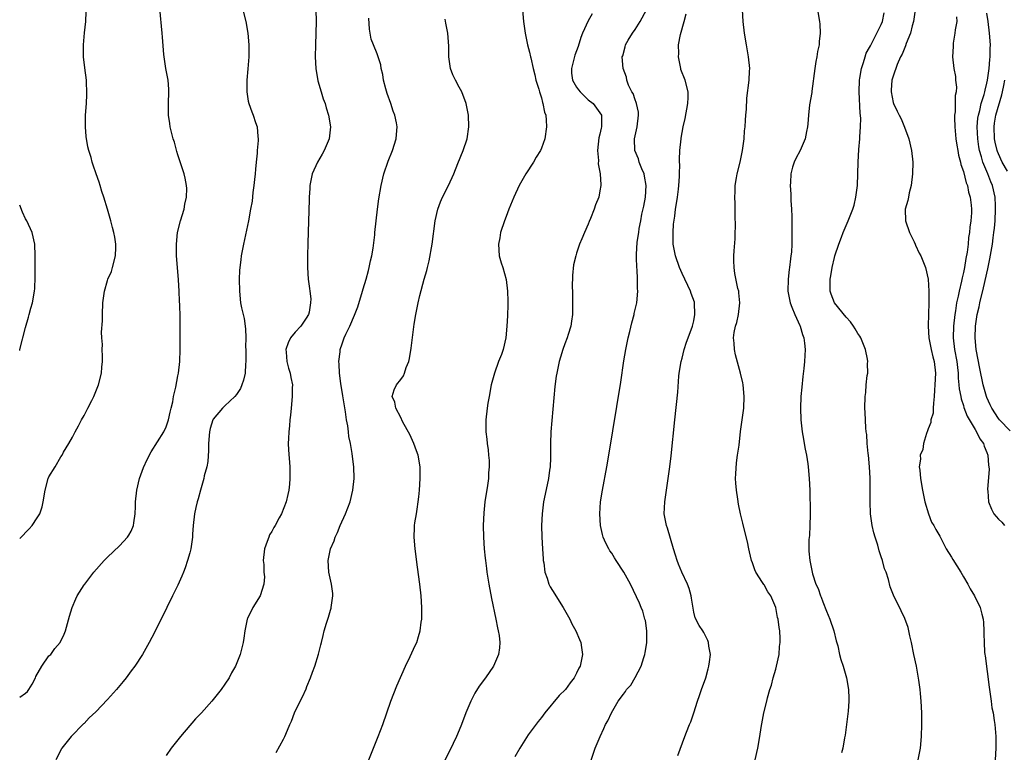
# Model space of a CAD drawing. Units: inches. Extents: x 2511000 to 2512116, y 1497000 to 1500000.
# Drawn here: x 2511000 to 2511168, y 1499234 to 1499359 of the extents above; entities that cross this region are included whole.
import ezdxf

# ---------------------------------------------------------------- set-up
doc = ezdxf.new("R2010")
doc.units = ezdxf.units.IN
doc.header["$MEASUREMENT"] = 0
doc.layers.add('LD25111497_10ft', color=61, linetype='Continuous')

msp = doc.modelspace()

# ---------------------------------------------------------------- linework, layer by layer
at = {"layer": 'LD25111497_10ft'}
for points, elevation in [([(2511000, 1499243.71), (2511001, 1499244.35), (2511001.34, 1499244.66), (2511001.57, 1499245), (2511002.1, 1499245.9), (2511002.71, 1499247), (2511002.78, 1499247.22), (2511003.79, 1499249), (2511005, 1499250.73), (2511005.31, 1499251), (2511006.02, 1499251.98), (2511006.9, 1499253), (2511007.57, 1499254.43), (2511007.79, 1499255), (2511008.51, 1499257.49), (2511008.97, 1499259), (2511009.55, 1499260.45), (2511009.82, 1499261), (2511011, 1499262.87), (2511011.09, 1499263), (2511012.65, 1499265), (2511014.41, 1499267), (2511015, 1499267.6), (2511017, 1499269.51), (2511018.42, 1499271), (2511018.64, 1499271.36), (2511019, 1499272), (2511019.42, 1499273), (2511019.46, 1499273.46), (2511019.68, 1499275), (2511019.76, 1499276.24), (2511019.78, 1499277), (2511019.98, 1499279), (2511020.45, 1499281), (2511021.14, 1499282.86), (2511021.76, 1499284.24), (2511022.45, 1499285.55), (2511024.59, 1499289), (2511025, 1499289.85), (2511025.41, 1499291), (2511025.68, 1499292.32), (2511025.87, 1499293), (2511026.11, 1499294.11), (2511026.25, 1499295), (2511026.62, 1499296.62), (2511027, 1499298.52), (2511027.09, 1499299), (2511027.31, 1499301), (2511027.36, 1499303), (2511027.35, 1499304.65), (2511027.38, 1499308.62), (2511027.34, 1499310.66), (2511027.29, 1499311.29), (2511027.21, 1499313), (2511027.08, 1499314.92), (2511026.9, 1499317), (2511026.76, 1499319), (2511026.73, 1499321), (2511026.94, 1499323), (2511027.45, 1499325), (2511028.04, 1499327), (2511028.18, 1499327.82), (2511028.46, 1499329), (2511028.52, 1499330.52), (2511028.48, 1499331), (2511028.25, 1499332.25), (2511028.05, 1499333), (2511027, 1499336.22), (2511026.82, 1499336.82), (2511026.39, 1499338.39), (2511026.2, 1499339), (2511025.88, 1499340.12), (2511025.68, 1499341), (2511025.61, 1499341.61), (2511025.37, 1499343), (2511025.37, 1499345), (2511025.46, 1499347), (2511025.45, 1499347.45), (2511025.33, 1499349), (2511025.29, 1499349.29), (2511024.94, 1499351), (2511024.63, 1499353), (2511024.62, 1499353.38), (2511024.35, 1499356.35), (2511024.32, 1499357), (2511024.19, 1499358.19), (2511023.86, 1499361.86)], 8290), ([(2511038.05, 1499361), (2511038.57, 1499359), (2511038.94, 1499357), (2511039.09, 1499355), (2511039.07, 1499353), (2511038.94, 1499350.94), (2511038.77, 1499349), (2511038.74, 1499347), (2511039, 1499345.38), (2511039.07, 1499345), (2511039.6, 1499343.6), (2511039.84, 1499343), (2511040.24, 1499341.76), (2511040.51, 1499341), (2511040.61, 1499339.39), (2511040.68, 1499339), (2511040.7, 1499338.7), (2511040.53, 1499337), (2511040.52, 1499336.52), (2511040.34, 1499335), (2511040.22, 1499333.78), (2511040.17, 1499333), (2511040.06, 1499332.06), (2511039.97, 1499331), (2511039.8, 1499329.8), (2511039.64, 1499328.36), (2511039.4, 1499327), (2511039.03, 1499324.97), (2511038.19, 1499321), (2511037.81, 1499319), (2511037.7, 1499318.3), (2511037.54, 1499317), (2511037.5, 1499316.5), (2511037.43, 1499315), (2511037.48, 1499313), (2511037.69, 1499311), (2511037.85, 1499310.15), (2511038.1, 1499309), (2511038.29, 1499308.29), (2511038.54, 1499306.54), (2511038.59, 1499305), (2511038.55, 1499303.45), (2511038.57, 1499303), (2511038.57, 1499301.43), (2511038.56, 1499301), (2511038.5, 1499300.5), (2511038.44, 1499299), (2511038.21, 1499297.79), (2511037.91, 1499297), (2511037.65, 1499296.35), (2511037, 1499295.37), (2511036.69, 1499295), (2511035, 1499293.43), (2511034.59, 1499293), (2511033, 1499291.14), (2511032.93, 1499291), (2511032.48, 1499289.52), (2511032.36, 1499289), (2511032.2, 1499287), (2511032.2, 1499285.8), (2511032.08, 1499283.92), (2511031.91, 1499283), (2511031.49, 1499281.49), (2511031.41, 1499281), (2511030.83, 1499279), (2511030.47, 1499277.53), (2511030.28, 1499277), (2511030.04, 1499276.04), (2511029.81, 1499275), (2511029.59, 1499273), (2511029.5, 1499271.5), (2511029.46, 1499271), (2511029.17, 1499269), (2511029, 1499268.32), (2511028.64, 1499267), (2511028.24, 1499265.76), (2511027.92, 1499265), (2511027.68, 1499264.32), (2511027, 1499262.83), (2511026.07, 1499261), (2511025.08, 1499259), (2511023, 1499254.73), (2511022.08, 1499253), (2511020.94, 1499251), (2511019.63, 1499249), (2511019, 1499248.18), (2511018.14, 1499247), (2511017.63, 1499246.37), (2511016.49, 1499245), (2511015, 1499243.27), (2511013, 1499241.16), (2511011.86, 1499240.14), (2511011, 1499239.21), (2511010.88, 1499239.12), (2511008.8, 1499237), (2511007.2, 1499235), (2511007.12, 1499234.88), (2511006.15, 1499233)], 8300), ([(2511050.54, 1499361), (2511050.59, 1499359), (2511050.44, 1499355), (2511050.4, 1499353), (2511050.5, 1499351), (2511050.87, 1499348.87), (2511051.41, 1499347), (2511051.78, 1499345.78), (2511052.09, 1499345), (2511052.28, 1499344.28), (2511052.69, 1499343), (2511053, 1499341), (2511052.79, 1499339), (2511051.96, 1499337), (2511051.62, 1499336.38), (2511050.8, 1499335), (2511049.92, 1499333), (2511049.52, 1499331), (2511049.5, 1499330.5), (2511049.4, 1499329), (2511049.4, 1499328.6), (2511049.15, 1499321.15), (2511049.11, 1499319), (2511049.11, 1499317), (2511049.23, 1499315), (2511049.46, 1499313.46), (2511049.49, 1499313), (2511049.68, 1499311.68), (2511049.63, 1499311), (2511049.39, 1499309.39), (2511049.27, 1499309), (2511049.16, 1499308.84), (2511049, 1499308.52), (2511047.97, 1499307), (2511047, 1499305.99), (2511046.19, 1499305), (2511045.81, 1499304.19), (2511045.39, 1499303), (2511045.44, 1499302.56), (2511045.57, 1499301), (2511045.85, 1499299.85), (2511046.17, 1499299), (2511046.26, 1499298.26), (2511046.53, 1499297), (2511046.51, 1499296.51), (2511046.51, 1499295), (2511046.34, 1499293), (2511046.21, 1499291.79), (2511046.11, 1499291), (2511046.02, 1499289.98), (2511045.9, 1499289), (2511045.84, 1499287.85), (2511045.83, 1499287), (2511045.88, 1499285.88), (2511046.08, 1499283), (2511046.07, 1499281.93), (2511046.09, 1499281), (2511046.04, 1499280.04), (2511045.92, 1499279), (2511045.73, 1499278.27), (2511045.49, 1499277), (2511044.66, 1499275), (2511044.28, 1499274.28), (2511043.57, 1499273), (2511043.35, 1499272.65), (2511043, 1499271.99), (2511042.63, 1499271.37), (2511042.49, 1499271), (2511042.24, 1499270.24), (2511041.78, 1499269), (2511041.56, 1499267), (2511041.64, 1499266.36), (2511041.67, 1499265), (2511041.75, 1499264.25), (2511041.67, 1499263), (2511041.05, 1499261), (2511039.75, 1499259), (2511038.87, 1499257.13), (2511038.83, 1499257), (2511038.43, 1499255), (2511038.26, 1499253.74), (2511038.11, 1499253), (2511037.9, 1499252.1), (2511037.59, 1499251), (2511036.8, 1499249), (2511036.16, 1499247.84), (2511035.72, 1499247), (2511035, 1499245.9), (2511034.39, 1499245), (2511032.77, 1499243), (2511030.99, 1499241), (2511030.02, 1499239.98), (2511027.43, 1499237), (2511025.85, 1499235), (2511025, 1499233.71)], 8310), ([(2511085.76, 1499361), (2511085.98, 1499359), (2511086.25, 1499357), (2511086.65, 1499355), (2511087, 1499353.75), (2511087.17, 1499353), (2511087.19, 1499352.81), (2511087.62, 1499351), (2511087.9, 1499349.9), (2511088.07, 1499349), (2511088.55, 1499347.45), (2511088.67, 1499347), (2511089, 1499345.96), (2511089.18, 1499345.18), (2511089.28, 1499345), (2511089.53, 1499343.53), (2511089.74, 1499343), (2511089.82, 1499342.18), (2511089.88, 1499341), (2511089.59, 1499339), (2511089, 1499337.36), (2511088.85, 1499337), (2511088.14, 1499335.86), (2511087.65, 1499335), (2511086.36, 1499333), (2511085.22, 1499331), (2511084.28, 1499329), (2511083.46, 1499327), (2511083, 1499325.73), (2511082.72, 1499325), (2511082.05, 1499323), (2511081.89, 1499322.11), (2511081.67, 1499321), (2511081.83, 1499319), (2511082.16, 1499317.84), (2511082.42, 1499317), (2511083, 1499314.95), (2511083.24, 1499313), (2511083.26, 1499311.26), (2511083.29, 1499310.71), (2511083.22, 1499308.78), (2511083.12, 1499307), (2511082.94, 1499305), (2511082.46, 1499303), (2511082.18, 1499302.18), (2511081.7, 1499301), (2511080.99, 1499299), (2511080.45, 1499297), (2511080.07, 1499295), (2511079.88, 1499293.88), (2511079.75, 1499293), (2511079.54, 1499291), (2511079.53, 1499290.47), (2511079.54, 1499289), (2511079.7, 1499287.7), (2511079.74, 1499287), (2511079.91, 1499285.91), (2511080, 1499285), (2511080.07, 1499284.07), (2511080.1, 1499283), (2511080.01, 1499281.99), (2511079.96, 1499281), (2511079.79, 1499279.79), (2511079.36, 1499277), (2511079.17, 1499275.17), (2511079.1, 1499273), (2511079.15, 1499271), (2511079.27, 1499269), (2511079.43, 1499267.43), (2511079.45, 1499267), (2511079.65, 1499265.65), (2511079.72, 1499265), (2511080.05, 1499263), (2511080.51, 1499260.51), (2511081.26, 1499257), (2511081.52, 1499255.52), (2511081.65, 1499255), (2511081.79, 1499254.21), (2511081.89, 1499253), (2511081.87, 1499252.13), (2511081.71, 1499251), (2511080.84, 1499249), (2511079.45, 1499247), (2511078.41, 1499245.59), (2511077.64, 1499244.36), (2511076.94, 1499243), (2511076.14, 1499241), (2511075.4, 1499239), (2511075, 1499238.04), (2511074.54, 1499237), (2511073.39, 1499234.61), (2511071.57, 1499231)], 8340), ([(2511097.41, 1499232.59), (2511098.2, 1499235), (2511099.01, 1499237), (2511099.67, 1499238.33), (2511099.97, 1499239), (2511100.35, 1499239.65), (2511100.96, 1499241), (2511102.13, 1499243), (2511103, 1499244.2), (2511103.36, 1499244.64), (2511103.53, 1499245), (2511104.25, 1499245.75), (2511105, 1499247.06), (2511106, 1499249), (2511106.47, 1499250.47), (2511106.66, 1499251), (2511106.7, 1499251.3), (2511107.01, 1499252.99), (2511107.01, 1499255.01), (2511106.75, 1499256.75), (2511106.66, 1499257), (2511106.34, 1499258.34), (2511106.02, 1499259), (2511105.74, 1499259.74), (2511104.19, 1499263), (2511103.09, 1499265), (2511101.77, 1499267), (2511101.46, 1499267.46), (2511101, 1499268.25), (2511100.69, 1499268.69), (2511100.5, 1499269), (2511099.98, 1499269.98), (2511099.57, 1499271), (2511099.43, 1499271.43), (2511099.09, 1499273), (2511098.97, 1499274.97), (2511099.1, 1499277), (2511099.42, 1499279), (2511100.18, 1499283), (2511100.53, 1499285), (2511102.55, 1499297.45), (2511103.09, 1499301.09), (2511103.41, 1499303), (2511103.82, 1499305), (2511104.1, 1499306.1), (2511104.41, 1499307.59), (2511104.83, 1499309), (2511104.85, 1499309.15), (2511105.27, 1499311), (2511105.45, 1499313), (2511105.41, 1499313.41), (2511105.39, 1499315), (2511105.32, 1499316.68), (2511105.27, 1499317), (2511105.26, 1499318.74), (2511105.23, 1499319), (2511105.23, 1499319.23), (2511105.37, 1499321.37), (2511105.62, 1499323), (2511105.68, 1499323.68), (2511105.97, 1499325), (2511106.14, 1499326.14), (2511106.49, 1499327.51), (2511106.74, 1499329), (2511106.88, 1499331), (2511106.6, 1499332.6), (2511106.52, 1499333), (2511106.14, 1499333.86), (2511105.71, 1499335), (2511105.56, 1499335.56), (2511104.94, 1499337), (2511104.9, 1499339), (2511105.37, 1499341), (2511105.58, 1499343), (2511105.55, 1499343.55), (2511105.22, 1499345), (2511105.19, 1499345.19), (2511105, 1499345.63), (2511104.69, 1499346.69), (2511104.46, 1499347), (2511103.88, 1499348.12), (2511103.58, 1499349), (2511103.5, 1499349.5), (2511102.96, 1499351), (2511102.81, 1499353), (2511102.88, 1499353.12), (2511103.32, 1499354.68), (2511103.37, 1499355), (2511103.81, 1499355.81), (2511104.54, 1499357), (2511105, 1499357.65), (2511105.84, 1499359), (2511106.94, 1499361)], 8360), ([(2511125.49, 1499233), (2511125.93, 1499235), (2511126.27, 1499237), (2511126.49, 1499238.49), (2511126.93, 1499241), (2511127.44, 1499243), (2511127.56, 1499243.56), (2511127.98, 1499245), (2511128.24, 1499245.76), (2511128.55, 1499247), (2511129, 1499248.47), (2511129.14, 1499249), (2511129.55, 1499251), (2511129.65, 1499252.35), (2511129.74, 1499253), (2511129.72, 1499253.72), (2511129.67, 1499255), (2511129.56, 1499255.56), (2511129.39, 1499257), (2511129.29, 1499257.29), (2511128.98, 1499259), (2511128.13, 1499261), (2511127.65, 1499261.65), (2511127, 1499262.84), (2511126.93, 1499262.93), (2511126.74, 1499263.26), (2511125.6, 1499265), (2511125.42, 1499265.42), (2511125, 1499266.61), (2511124.84, 1499267), (2511124.52, 1499268.52), (2511124.39, 1499269), (2511124.19, 1499270.19), (2511123.58, 1499272.42), (2511123.38, 1499273.38), (2511122.98, 1499275), (2511122.65, 1499276.65), (2511122.54, 1499277.46), (2511122.29, 1499279), (2511122.2, 1499280.2), (2511122.15, 1499281), (2511122.17, 1499281.83), (2511122.29, 1499283.71), (2511122.49, 1499285), (2511122.72, 1499286.72), (2511122.98, 1499289.02), (2511123.54, 1499293), (2511123.62, 1499295), (2511123.42, 1499297), (2511123.35, 1499297.35), (2511122.99, 1499299), (2511122.12, 1499302.12), (2511121.93, 1499303), (2511121.91, 1499304.09), (2511121.8, 1499305), (2511121.9, 1499305.9), (2511122.14, 1499307), (2511122.35, 1499307.65), (2511122.64, 1499309), (2511122.87, 1499311), (2511122.71, 1499312.71), (2511122.67, 1499313), (2511122.54, 1499313.46), (2511122, 1499316), (2511121.87, 1499317), (2511121.84, 1499318.16), (2511121.85, 1499319), (2511121.89, 1499319.89), (2511122.06, 1499321.94), (2511122.07, 1499323), (2511122.11, 1499323.89), (2511122.04, 1499326.04), (2511122.04, 1499327.96), (2511122, 1499329), (2511122.07, 1499329.93), (2511122.09, 1499331), (2511122.3, 1499332.3), (2511122.43, 1499333), (2511122.93, 1499335), (2511123.33, 1499337), (2511123.4, 1499337.4), (2511123.58, 1499339), (2511123.65, 1499340.35), (2511123.75, 1499341), (2511123.81, 1499342.19), (2511123.91, 1499343), (2511124.02, 1499344.02), (2511124.07, 1499345.93), (2511124.44, 1499349), (2511124.51, 1499350.51), (2511124.54, 1499351), (2511124.34, 1499353), (2511123.99, 1499355), (2511123.66, 1499357), (2511123.44, 1499359), (2511123.34, 1499361)], 8380), ([(2511136.14, 1499361), (2511136.46, 1499359), (2511136.52, 1499358.52), (2511136.59, 1499357), (2511136.41, 1499355.59), (2511136.41, 1499355), (2511136.13, 1499353.87), (2511136.02, 1499353), (2511135.83, 1499352.17), (2511135.65, 1499351), (2511135.14, 1499347.14), (2511135.13, 1499346.87), (2511134.76, 1499344.76), (2511134.56, 1499343), (2511134.48, 1499341.52), (2511134.41, 1499341), (2511134.25, 1499340.25), (2511134.03, 1499339), (2511133.16, 1499337), (2511132.4, 1499335.6), (2511132.14, 1499335), (2511131.84, 1499334.16), (2511131.56, 1499333), (2511131.5, 1499331.5), (2511131.45, 1499331), (2511131.54, 1499329.54), (2511131.57, 1499328.43), (2511131.66, 1499327), (2511131.72, 1499325.72), (2511131.74, 1499325), (2511131.72, 1499324.28), (2511131.76, 1499323), (2511131.71, 1499322.29), (2511131.71, 1499321), (2511131.65, 1499319.65), (2511131.58, 1499319), (2511131.5, 1499318.5), (2511131.35, 1499317), (2511131.3, 1499316.7), (2511131.09, 1499315), (2511131.03, 1499313), (2511131.43, 1499311), (2511131.76, 1499310.24), (2511132.24, 1499309), (2511133.1, 1499307.1), (2511133.16, 1499307), (2511133.57, 1499305.57), (2511133.8, 1499305), (2511133.91, 1499304.09), (2511134, 1499303), (2511133.89, 1499301), (2511133.78, 1499299.78), (2511133.61, 1499298.39), (2511133.43, 1499296.57), (2511133.29, 1499295), (2511133.19, 1499293), (2511133.24, 1499291), (2511133.49, 1499289), (2511133.7, 1499287.7), (2511133.85, 1499287), (2511134, 1499286), (2511134.23, 1499285), (2511134.47, 1499283.53), (2511134.54, 1499283), (2511134.71, 1499281), (2511134.78, 1499279), (2511134.86, 1499275.14), (2511134.84, 1499274.84), (2511134.8, 1499273), (2511134.72, 1499271.28), (2511134.62, 1499270.62), (2511134.61, 1499269), (2511134.62, 1499268.62), (2511134.78, 1499267), (2511135.26, 1499264.74), (2511135.85, 1499263), (2511136.25, 1499262.25), (2511136.6, 1499261), (2511136.74, 1499260.74), (2511137, 1499259.98), (2511137.66, 1499258.34), (2511138.22, 1499257), (2511138.91, 1499255), (2511139.31, 1499253.31), (2511139.56, 1499252.44), (2511139.87, 1499251), (2511140.1, 1499250.1), (2511140.47, 1499249), (2511140.58, 1499248.58), (2511141.06, 1499247), (2511141.39, 1499245), (2511141.44, 1499243.44), (2511141.43, 1499243), (2511141.32, 1499241.32), (2511141.06, 1499239), (2511140.82, 1499237.18), (2511140.73, 1499236.73), (2511140.45, 1499235), (2511140.18, 1499234.18)], 8390), ([(2511152.79, 1499361), (2511152.48, 1499359), (2511152.26, 1499358.26), (2511151.96, 1499357), (2511151.26, 1499355.26), (2511151.15, 1499354.85), (2511151, 1499354.56), (2511150.56, 1499353.44), (2511150.3, 1499353), (2511149.69, 1499351.69), (2511149, 1499349.7), (2511148.79, 1499349), (2511148.7, 1499347.3), (2511148.66, 1499347), (2511149, 1499345.2), (2511149.05, 1499345), (2511149.71, 1499343.71), (2511150.03, 1499343), (2511150.37, 1499342.37), (2511150.97, 1499340.97), (2511151.67, 1499339), (2511152.13, 1499337), (2511152.35, 1499335), (2511152.32, 1499333), (2511152.08, 1499331), (2511151.76, 1499329.76), (2511151.62, 1499329), (2511151.53, 1499328.47), (2511151.09, 1499327), (2511151.12, 1499325), (2511151.82, 1499323), (2511152.58, 1499321.42), (2511152.76, 1499321), (2511152.82, 1499320.82), (2511153.48, 1499319.48), (2511153.75, 1499319), (2511154.55, 1499317), (2511154.99, 1499315), (2511155.08, 1499313), (2511155.12, 1499311.12), (2511155.1, 1499311), (2511155.07, 1499309.07), (2511154.97, 1499307.03), (2511155.08, 1499305), (2511155.49, 1499303), (2511155.79, 1499301.79), (2511156, 1499301), (2511156.23, 1499299), (2511156.15, 1499297), (2511156.07, 1499296.07), (2511156.02, 1499295), (2511155.88, 1499293.88), (2511155.86, 1499293), (2511155.82, 1499292.18), (2511155.47, 1499291), (2511155.44, 1499290.56), (2511155, 1499289.49), (2511154.88, 1499289.12), (2511154.7, 1499288.7), (2511154.19, 1499287), (2511154.06, 1499285.94), (2511153.65, 1499285), (2511153.67, 1499284.33), (2511153.47, 1499283), (2511153.55, 1499282.45), (2511153.69, 1499281), (2511154.03, 1499279), (2511154.43, 1499277), (2511155.05, 1499275), (2511155.58, 1499273.58), (2511155.94, 1499273), (2511156.28, 1499272.28), (2511157, 1499271.17), (2511158.06, 1499269), (2511159, 1499267.57), (2511159.2, 1499267.2), (2511160.57, 1499265), (2511161, 1499264.22), (2511161.76, 1499263), (2511162.18, 1499262.18), (2511162.89, 1499261), (2511163.88, 1499259), (2511164.15, 1499257.85), (2511164.38, 1499257), (2511164.41, 1499256.41), (2511164.51, 1499255), (2511164.5, 1499254.5), (2511164.52, 1499253), (2511164.61, 1499251.39), (2511164.65, 1499251), (2511164.72, 1499250.72), (2511165.4, 1499245.4), (2511165.44, 1499245), (2511165.72, 1499243), (2511165.88, 1499241.88), (2511166.06, 1499241), (2511166.26, 1499239.73), (2511166.36, 1499239), (2511166.54, 1499237), (2511166.55, 1499235), (2511166.4, 1499233)], 8410), ([(2511000, 1499270.75), (2511001.59, 1499272.41), (2511002.1, 1499273), (2511003, 1499274.3), (2511003.44, 1499275), (2511003.83, 1499276.17), (2511004.03, 1499277), (2511004.33, 1499279), (2511004.88, 1499281), (2511005, 1499281.28), (2511006.03, 1499283), (2511007, 1499284.68), (2511007.22, 1499285), (2511007.49, 1499285.49), (2511008.4, 1499287), (2511009, 1499288.09), (2511009.45, 1499289), (2511010.03, 1499289.97), (2511010.55, 1499291), (2511011, 1499291.78), (2511011.63, 1499293), (2511012.31, 1499294.31), (2511012.64, 1499295), (2511012.74, 1499295.26), (2511013, 1499295.83), (2511013.31, 1499296.69), (2511013.44, 1499297), (2511013.94, 1499299), (2511014.01, 1499300.01), (2511014.12, 1499301), (2511014.14, 1499301.86), (2511014.08, 1499303), (2511014.12, 1499303.88), (2511014.04, 1499305), (2511013.98, 1499305.98), (2511014.11, 1499307.89), (2511014.1, 1499309), (2511014.2, 1499311), (2511014.48, 1499313), (2511015, 1499314.82), (2511015.06, 1499315), (2511015.64, 1499316.36), (2511015.86, 1499317), (2511016.36, 1499319), (2511016.41, 1499320.41), (2511016.41, 1499321), (2511016.21, 1499322.21), (2511016.06, 1499323), (2511015.85, 1499323.85), (2511015.55, 1499325), (2511015, 1499327), (2511014.37, 1499329), (2511014.03, 1499329.97), (2511013.72, 1499331), (2511013.57, 1499331.57), (2511013.07, 1499333), (2511012.51, 1499334.51), (2511012.38, 1499335), (2511012.2, 1499335.8), (2511011.82, 1499337), (2511011.63, 1499337.63), (2511011.36, 1499339.36), (2511011.2, 1499341), (2511011.21, 1499343), (2511011.37, 1499345), (2511011.44, 1499346.56), (2511011.48, 1499347), (2511011.38, 1499348.62), (2511011.38, 1499349), (2511011.11, 1499351.11), (2511010.91, 1499353), (2511010.88, 1499355), (2511011.06, 1499357.06), (2511011.29, 1499359), (2511011.34, 1499360.66)], 8280), ([(2511043.77, 1499234.23), (2511045, 1499236.5), (2511045.24, 1499237), (2511045.38, 1499237.38), (2511046.08, 1499239), (2511046.38, 1499239.62), (2511046.87, 1499241), (2511047.85, 1499243), (2511048.25, 1499243.75), (2511048.87, 1499245.13), (2511049, 1499245.5), (2511049.63, 1499247), (2511049.95, 1499247.95), (2511050.35, 1499249), (2511050.96, 1499251.04), (2511051.39, 1499252.61), (2511051.47, 1499253), (2511051.78, 1499254.22), (2511051.95, 1499255), (2511052.33, 1499256.33), (2511052.66, 1499257.34), (2511053, 1499258.54), (2511053.12, 1499258.88), (2511053.15, 1499259), (2511053.39, 1499260.61), (2511053.43, 1499261), (2511053.41, 1499261.41), (2511053.21, 1499263), (2511052.75, 1499265), (2511052.61, 1499267), (2511053.03, 1499269), (2511053.65, 1499270.35), (2511053.82, 1499271), (2511054.22, 1499271.78), (2511054.69, 1499273), (2511055.59, 1499275), (2511056.36, 1499277), (2511056.86, 1499279), (2511057.05, 1499281), (2511056.99, 1499283), (2511056.77, 1499284.77), (2511056.74, 1499285.26), (2511056.43, 1499287), (2511056.15, 1499288.15), (2511056.09, 1499289), (2511055.99, 1499290.01), (2511055.78, 1499291), (2511055.59, 1499292.41), (2511055.4, 1499293.4), (2511055.13, 1499295.13), (2511054.78, 1499297.22), (2511054.54, 1499299), (2511054.5, 1499300.51), (2511054.43, 1499301), (2511054.65, 1499302.65), (2511054.67, 1499303), (2511055, 1499303.99), (2511055.37, 1499305), (2511055.66, 1499305.66), (2511056.3, 1499307), (2511057.11, 1499308.89), (2511057.67, 1499310.33), (2511058.51, 1499313), (2511058.62, 1499313.38), (2511059.11, 1499315), (2511059.5, 1499316.5), (2511059.65, 1499317), (2511059.85, 1499318.15), (2511060.07, 1499319), (2511060.31, 1499320.31), (2511060.57, 1499322.57), (2511060.6, 1499323), (2511060.8, 1499325), (2511061.04, 1499327), (2511061.27, 1499328.73), (2511061.66, 1499331), (2511062.14, 1499333), (2511062.84, 1499335.16), (2511063.58, 1499337), (2511064.22, 1499339), (2511064.31, 1499339.69), (2511064.39, 1499341), (2511064.31, 1499341.69), (2511064.03, 1499343), (2511063.71, 1499343.71), (2511063.34, 1499345), (2511062.71, 1499346.71), (2511062.47, 1499347.53), (2511062.09, 1499349), (2511061.97, 1499349.97), (2511061.69, 1499351), (2511061.62, 1499351.62), (2511061.18, 1499353), (2511061, 1499353.51), (2511060.35, 1499355), (2511059.98, 1499355.98), (2511059.81, 1499357), (2511059.68, 1499357.68), (2511059.58, 1499359.58)], 8320), ([(2511059.58, 1499233), (2511061.17, 1499237), (2511061.93, 1499239), (2511063.34, 1499243), (2511064.35, 1499245.65), (2511065.81, 1499249), (2511066.63, 1499250.63), (2511067.48, 1499252.52), (2511067.73, 1499253), (2511068.03, 1499254.03), (2511068.33, 1499255), (2511068.51, 1499256.51), (2511068.59, 1499257), (2511068.61, 1499257.39), (2511068.61, 1499259), (2511068.47, 1499261), (2511068.25, 1499263), (2511067.89, 1499265.89), (2511067.47, 1499269), (2511067.28, 1499271), (2511067.36, 1499272.64), (2511067.37, 1499273), (2511067.42, 1499273.42), (2511067.69, 1499275), (2511067.8, 1499275.8), (2511068.01, 1499277), (2511068.12, 1499277.88), (2511068.22, 1499279), (2511068.34, 1499281), (2511068.34, 1499283), (2511068, 1499285), (2511067.72, 1499285.72), (2511067.27, 1499287), (2511066.54, 1499288.54), (2511065.39, 1499290.61), (2511065.2, 1499291), (2511065.16, 1499291.16), (2511065, 1499291.42), (2511064.16, 1499293), (2511064.02, 1499294.02), (2511063.57, 1499295), (2511063.86, 1499296.14), (2511064.28, 1499297), (2511065, 1499297.88), (2511065.48, 1499298.52), (2511065.67, 1499299), (2511065.95, 1499299.95), (2511066.38, 1499301), (2511066.5, 1499301.5), (2511066.77, 1499303.23), (2511067.32, 1499307.32), (2511067.58, 1499309), (2511067.84, 1499310.16), (2511067.97, 1499311), (2511068.26, 1499312.26), (2511069.02, 1499315), (2511069.48, 1499316.52), (2511069.58, 1499317), (2511069.86, 1499318.14), (2511070.35, 1499321), (2511070.88, 1499325), (2511071.32, 1499327), (2511071.8, 1499328.2), (2511072.15, 1499329), (2511073.14, 1499331), (2511074.04, 1499333), (2511074.76, 1499334.76), (2511075.64, 1499337), (2511076.32, 1499339), (2511076.65, 1499341), (2511076.57, 1499343), (2511076.17, 1499345), (2511075.42, 1499347), (2511075, 1499347.81), (2511074.34, 1499349), (2511073.91, 1499349.91), (2511073.49, 1499351), (2511073.19, 1499353), (2511073.19, 1499354.81), (2511073.06, 1499357), (2511072.71, 1499358.71), (2511072.6, 1499359.4)], 8330), ([(2511097.67, 1499360.33), (2511097, 1499359.13), (2511096.01, 1499357), (2511095.71, 1499356.29), (2511095.27, 1499354.73), (2511094.73, 1499353.27), (2511094.12, 1499351), (2511094.16, 1499350.16), (2511094.29, 1499349), (2511095, 1499347.78), (2511095.33, 1499347.32), (2511095.63, 1499347), (2511097, 1499345.66), (2511097.84, 1499345), (2511099, 1499343.39), (2511099.24, 1499343), (2511099.28, 1499341.28), (2511099.25, 1499341), (2511099.19, 1499340.81), (2511099, 1499339.8), (2511098.83, 1499339.17), (2511098.58, 1499337), (2511098.73, 1499335.27), (2511098.71, 1499334.71), (2511099.04, 1499333), (2511099.12, 1499331.12), (2511099.15, 1499331), (2511099, 1499330.08), (2511098.79, 1499329), (2511098.26, 1499327.74), (2511098.01, 1499327), (2511097.38, 1499325.38), (2511097.14, 1499324.86), (2511097, 1499324.42), (2511096.34, 1499323), (2511095.92, 1499321.92), (2511095.51, 1499321), (2511095, 1499319.48), (2511094.86, 1499319), (2511094.51, 1499317.49), (2511094.34, 1499315.66), (2511094.3, 1499315), (2511094.28, 1499314.28), (2511094.3, 1499312.3), (2511094.34, 1499311), (2511094.33, 1499309.67), (2511094.31, 1499309), (2511094.16, 1499307.84), (2511094.02, 1499307), (2511093.56, 1499305.56), (2511093.39, 1499305), (2511093, 1499303.97), (2511092.66, 1499303), (2511092.29, 1499301.71), (2511092.06, 1499301), (2511091.62, 1499299), (2511091.53, 1499298.47), (2511091.3, 1499296.7), (2511090.63, 1499289), (2511090.55, 1499287), (2511090.54, 1499285.46), (2511090.56, 1499284.56), (2511090.48, 1499283), (2511090.41, 1499282.41), (2511090.2, 1499281), (2511089.64, 1499278.36), (2511089.38, 1499277), (2511089.12, 1499275), (2511089.05, 1499273), (2511089.09, 1499271), (2511089.19, 1499269), (2511089.29, 1499267.29), (2511089.32, 1499267), (2511089.4, 1499266.6), (2511089.61, 1499265), (2511090, 1499264), (2511090.3, 1499263), (2511090.51, 1499262.51), (2511091.28, 1499261.28), (2511091.49, 1499261), (2511092.72, 1499259), (2511093.84, 1499257), (2511094.22, 1499256.22), (2511094.88, 1499255), (2511095.53, 1499253.53), (2511095.75, 1499253), (2511095.84, 1499252.16), (2511096.02, 1499251), (2511095.81, 1499249.81), (2511095.61, 1499249), (2511095.38, 1499248.62), (2511095, 1499247.78), (2511094.62, 1499247), (2511093.89, 1499246.11), (2511093.1, 1499245), (2511092.04, 1499243.96), (2511089.57, 1499241), (2511089, 1499240.23), (2511088.45, 1499239.55), (2511086.76, 1499237.24), (2511085.32, 1499235), (2511084.49, 1499233.51)], 8350), ([(2511112.29, 1499233.71), (2511113.45, 1499237), (2511113.74, 1499237.74), (2511114.27, 1499239), (2511114.5, 1499239.5), (2511115.01, 1499240.99), (2511115.65, 1499243), (2511116, 1499244), (2511116.33, 1499245), (2511117.06, 1499247), (2511117.45, 1499248.55), (2511117.6, 1499249), (2511117.7, 1499249.7), (2511117.83, 1499251), (2511117.59, 1499252.41), (2511117.52, 1499253), (2511117.38, 1499253.38), (2511116.7, 1499254.7), (2511116.53, 1499255), (2511115.92, 1499255.92), (2511115.23, 1499257.23), (2511115, 1499258.2), (2511114.6, 1499260.6), (2511114.56, 1499261), (2511114.21, 1499262.21), (2511113.92, 1499263), (2511112.94, 1499265), (2511112.4, 1499266.4), (2511112.15, 1499267), (2511111.91, 1499267.91), (2511111.56, 1499269), (2511110.54, 1499272.54), (2511110.36, 1499273), (2511110.15, 1499274.15), (2511109.98, 1499275), (2511110.04, 1499277), (2511110.66, 1499281), (2511110.92, 1499283), (2511111.14, 1499284.86), (2511111.75, 1499291), (2511112.27, 1499295.73), (2511112.45, 1499298.45), (2511112.52, 1499299), (2511112.85, 1499301), (2511113, 1499301.57), (2511113.35, 1499303), (2511113.75, 1499304.25), (2511114.02, 1499305), (2511114.77, 1499307), (2511115, 1499307.92), (2511115.21, 1499309), (2511115.12, 1499311), (2511115.1, 1499311.1), (2511114.56, 1499312.56), (2511114.43, 1499313), (2511113, 1499315.99), (2511112.55, 1499317), (2511111.86, 1499319), (2511111.5, 1499321), (2511111.48, 1499323), (2511111.57, 1499324.43), (2511111.76, 1499325.76), (2511111.9, 1499327), (2511112.03, 1499327.97), (2511112.21, 1499329), (2511112.39, 1499330.39), (2511112.45, 1499331), (2511112.57, 1499332.57), (2511112.56, 1499333), (2511112.6, 1499334.6), (2511112.56, 1499335), (2511112.54, 1499335.46), (2511112.61, 1499337), (2511112.85, 1499339), (2511112.88, 1499339.12), (2511113.21, 1499341), (2511113.54, 1499342.46), (2511113.99, 1499345), (2511114.03, 1499346.03), (2511114.02, 1499347), (2511113.51, 1499349), (2511112.82, 1499350.82), (2511112.78, 1499351), (2511112.75, 1499351.25), (2511112.38, 1499353), (2511112.44, 1499353.56), (2511112.42, 1499355), (2511112.76, 1499356.76), (2511113.36, 1499359), (2511113.68, 1499360.32)], 8370), ([(2511153.27, 1499233), (2511153.56, 1499234.44), (2511153.66, 1499235), (2511153.87, 1499237), (2511153.94, 1499239), (2511153.91, 1499241), (2511153.81, 1499243), (2511153.7, 1499244.3), (2511153.62, 1499245), (2511153.41, 1499246.59), (2511152.99, 1499249), (2511152.57, 1499251), (2511152.13, 1499253), (2511151.84, 1499254.16), (2511151.56, 1499255.56), (2511151, 1499257.14), (2511150.4, 1499258.4), (2511149.07, 1499261.07), (2511148.53, 1499262.53), (2511148.21, 1499263.79), (2511147.8, 1499265), (2511147.57, 1499265.57), (2511147.19, 1499267), (2511147, 1499267.62), (2511146.64, 1499268.64), (2511146.39, 1499269.61), (2511145.94, 1499271), (2511145.74, 1499271.74), (2511145.44, 1499273), (2511145.39, 1499273.39), (2511145.17, 1499275), (2511145.1, 1499277), (2511145.07, 1499281.07), (2511144.99, 1499282.99), (2511144.79, 1499285), (2511144.74, 1499285.26), (2511144.58, 1499287), (2511144.52, 1499288.52), (2511144.43, 1499289), (2511144.35, 1499289.65), (2511144.26, 1499292.26), (2511144.19, 1499293), (2511144.23, 1499295), (2511144.33, 1499295.67), (2511144.44, 1499297), (2511144.61, 1499298.61), (2511144.68, 1499299), (2511144.66, 1499300.66), (2511144.68, 1499301), (2511144.62, 1499301.38), (2511144.29, 1499303), (2511143.5, 1499305), (2511143.31, 1499305.31), (2511143, 1499305.78), (2511142.55, 1499306.55), (2511142.27, 1499307), (2511141.73, 1499307.73), (2511141, 1499308.53), (2511139.01, 1499311), (2511138.46, 1499312.46), (2511138.27, 1499313), (2511138.25, 1499314.25), (2511138.28, 1499315), (2511138.41, 1499315.59), (2511138.63, 1499317), (2511139, 1499318.74), (2511139.07, 1499319), (2511139.73, 1499321), (2511140.22, 1499322.22), (2511140.5, 1499323), (2511141, 1499324.21), (2511141.37, 1499325), (2511141.57, 1499325.57), (2511142.13, 1499327), (2511142.35, 1499327.65), (2511142.65, 1499329), (2511142.94, 1499331), (2511143.02, 1499333), (2511143.04, 1499335), (2511143.15, 1499337.15), (2511143.34, 1499339), (2511143.31, 1499339.31), (2511143.45, 1499341), (2511143.49, 1499342.51), (2511143.37, 1499343.37), (2511143.21, 1499347), (2511143.28, 1499349), (2511143.36, 1499349.36), (2511143.61, 1499351), (2511143.98, 1499351.98), (2511144.26, 1499353), (2511144.43, 1499353.57), (2511145, 1499354.54), (2511145.14, 1499354.86), (2511145.52, 1499355.52), (2511147, 1499358.48), (2511147.22, 1499359), (2511147.5, 1499360.5)], 8400), ([(2511159.81, 1499359.81), (2511159.86, 1499359), (2511159.6, 1499357.6), (2511159.55, 1499357), (2511159.28, 1499355.28), (2511159.26, 1499354.74), (2511159.16, 1499353), (2511159.37, 1499351), (2511159.64, 1499349.64), (2511159.68, 1499349), (2511159.82, 1499347.82), (2511159.76, 1499347), (2511159.61, 1499346.39), (2511159.62, 1499345), (2511159.59, 1499343.59), (2511159.48, 1499343), (2511159.46, 1499342.54), (2511159.52, 1499341), (2511159.73, 1499339), (2511159.89, 1499337.89), (2511160.05, 1499337), (2511160.18, 1499336.18), (2511160.5, 1499335), (2511160.57, 1499334.57), (2511161, 1499333.4), (2511161.47, 1499331.47), (2511161.68, 1499331), (2511161.88, 1499329.88), (2511162.17, 1499329), (2511162.32, 1499327.68), (2511162.37, 1499327), (2511162.36, 1499326.36), (2511162.29, 1499325), (2511162.1, 1499323.9), (2511162.05, 1499323), (2511161.87, 1499322.13), (2511161.79, 1499321), (2511161.63, 1499319.63), (2511161.42, 1499318.58), (2511161.18, 1499317), (2511161, 1499316.16), (2511160.77, 1499315.23), (2511160.68, 1499314.68), (2511160.27, 1499313), (2511160.1, 1499312.1), (2511159.85, 1499311), (2511159.64, 1499309.64), (2511159.53, 1499309), (2511159.29, 1499307), (2511159.25, 1499305), (2511159.51, 1499303), (2511159.88, 1499301), (2511159.98, 1499299.98), (2511160.1, 1499299), (2511160.12, 1499298.12), (2511160.25, 1499297), (2511160.3, 1499296.3), (2511160.56, 1499295), (2511160.61, 1499294.61), (2511161, 1499293.45), (2511161.1, 1499293.1), (2511161.63, 1499291.63), (2511163, 1499289.35), (2511163.23, 1499289), (2511163.78, 1499287.78), (2511164.43, 1499287), (2511164.53, 1499286.53), (2511165, 1499285.46), (2511165.18, 1499285), (2511165.27, 1499283.27), (2511165.34, 1499283), (2511165.38, 1499282.62), (2511165.13, 1499279.13), (2511165.17, 1499278.83), (2511165.26, 1499277), (2511165.78, 1499275.78), (2511166.19, 1499275), (2511167, 1499274.09), (2511167.54, 1499273.54), (2511168.01, 1499273)], 8420), ([(2511169, 1499289.16), (2511167.19, 1499291), (2511167, 1499291.23), (2511165.84, 1499293), (2511165.59, 1499293.59), (2511165, 1499294.84), (2511164.94, 1499295), (2511164.39, 1499297), (2511163.8, 1499299.8), (2511163.2, 1499303), (2511162.99, 1499305), (2511163.07, 1499307), (2511163.38, 1499309), (2511163.67, 1499310.33), (2511163.8, 1499311), (2511164.43, 1499313.57), (2511165.19, 1499316.81), (2511165.53, 1499318.47), (2511165.73, 1499319.73), (2511165.95, 1499321), (2511166.07, 1499322.07), (2511166.21, 1499323), (2511166.29, 1499323.71), (2511166.4, 1499325), (2511166.5, 1499327), (2511166.47, 1499327.53), (2511166.43, 1499329), (2511165.96, 1499331), (2511165.66, 1499331.66), (2511165.15, 1499333), (2511164.33, 1499335), (2511164.1, 1499335.9), (2511163.75, 1499337), (2511163.63, 1499337.63), (2511163.44, 1499339), (2511163.36, 1499341), (2511163.49, 1499342.51), (2511163.57, 1499343), (2511163.79, 1499343.79), (2511164.06, 1499345), (2511164.53, 1499346.53), (2511164.65, 1499347), (2511164.69, 1499347.31), (2511165, 1499348.46), (2511165.11, 1499349), (2511165.38, 1499351), (2511165.49, 1499352.51), (2511165.55, 1499353), (2511165.58, 1499354.42), (2511165.61, 1499355), (2511165.48, 1499357), (2511165.23, 1499359), (2511165, 1499360.42)], 8430), ([(2511168.55, 1499333.45), (2511167.64, 1499335), (2511167, 1499336.41), (2511166.83, 1499336.83), (2511166.77, 1499337), (2511166.42, 1499338.42), (2511166.31, 1499339), (2511166.23, 1499341), (2511166.33, 1499341.67), (2511166.55, 1499343), (2511167.54, 1499346.47), (2511167.67, 1499347), (2511167.9, 1499348.1), (2511168.06, 1499349)], 8440), ([(2511000, 1499302.86), (2511000.03, 1499303), (2511001, 1499306.76), (2511001.48, 1499308.52), (2511001.63, 1499309), (2511001.91, 1499310.09), (2511002.17, 1499311), (2511002.52, 1499313), (2511002.56, 1499313.44), (2511002.65, 1499315.35), (2511002.63, 1499317), (2511002.66, 1499319), (2511002.61, 1499321), (2511002.15, 1499323), (2511001.19, 1499325), (2511001, 1499325.34), (2511000.47, 1499326.47), (2511000, 1499327.63)], 8270)]:
    msp.add_lwpolyline(points, dxfattribs=dict(at, elevation=elevation))

doc.saveas('drawing.dxf')
